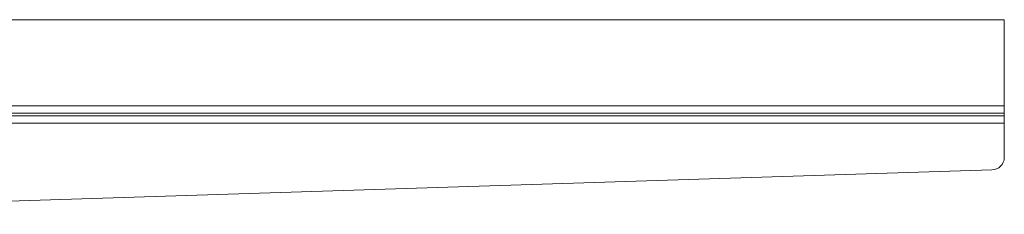
# Model space of a CAD drawing. Units: metres. Extents: x -9.62 to -8.821, y -12.235 to -11.317.
# Drawn here: x -9.221 to -8.821, y -11.396 to -11.317 of the extents above; entities that cross this region are included whole.
import ezdxf

# ---------------------------------------------------------------- set-up
doc = ezdxf.new("R2010")
doc.units = ezdxf.units.M
doc.linetypes.add('AUSGEZOGEN', pattern=[0])
doc.layers.add('Standard', color=7, linetype='AUSGEZOGEN', lineweight=13)

# ---------------------------------------------------------------- blocks, each defined once
blk = doc.blocks.new('COMPLEXOBJECT_0')
at = {"layer": 'Standard', "color": 7, "linetype": 'AUSGEZOGEN', "lineweight": 13, "transparency": 33554687}
for p, q in [((-8.82113, -11.31718), (-9.50013, -11.31718)), ((-9.50013, -11.31718), (-8.82113, -11.31718)), ((-8.82113, -11.35518), (-8.82113, -11.31718)), ((-8.82113, -11.31718), (-8.82113, -11.35218)), ((-8.82113, -11.35618), (-8.82113, -11.31718)), ((-8.82113, -11.31718), (-8.82113, -11.31718)), ((-8.82113, -11.31718), (-8.82113, -11.31718)), ((-8.82113, -11.35218), (-9.45513, -11.35218)), ((-8.82113, -11.35618), (-8.82113, -11.35218)), ((-8.82113, -11.35618), (-9.45113, -11.35618)), ((-9.44513, -11.35518), (-8.82113, -11.35518)), ((-8.82113, -11.35518), (-8.82113, -11.35918)), ((-8.82113, -11.37318), (-8.82113, -11.35618)), ((-8.82113, -11.35918), (-9.44513, -11.35918)), ((-8.82113, -11.35918), (-8.82113, -11.37318)), ((-8.82125, -11.37414), (-8.82113, -11.37318)), ((-8.82125, -11.37414), (-8.82113, -11.37318)), ((-8.82113, -11.37318), (-8.82113, -11.37318)), ((-8.82516, -11.37805), (-8.82424, -11.37775)), ((-8.82516, -11.37805), (-8.82424, -11.37775)), ((-8.82424, -11.37775), (-8.82339, -11.37729)), ((-8.82424, -11.37775), (-8.82339, -11.37729)), ((-8.82424, -11.37775), (-8.82424, -11.37775)), ((-8.82339, -11.37729), (-8.82264, -11.37667)), ((-8.82339, -11.37729), (-8.82264, -11.37667)), ((-8.82339, -11.37729), (-8.82339, -11.37729)), ((-8.82264, -11.37667), (-8.82202, -11.37592)), ((-8.82264, -11.37667), (-8.82202, -11.37592)), ((-8.82264, -11.37667), (-8.82264, -11.37667)), ((-8.82202, -11.37592), (-8.82155, -11.37506)), ((-8.82202, -11.37592), (-8.82155, -11.37506)), ((-8.82202, -11.37592), (-8.82202, -11.37592)), ((-8.82155, -11.37506), (-8.82125, -11.37414)), ((-8.82155, -11.37506), (-8.82125, -11.37414)), ((-8.82155, -11.37506), (-8.82155, -11.37506)), ((-8.82125, -11.37414), (-8.82125, -11.37414)), ((-9.39613, -11.39618), (-8.82613, -11.37818)), ((-9.39613, -11.39618), (-8.82613, -11.37818)), ((-8.82613, -11.37818), (-8.82516, -11.37805)), ((-8.82613, -11.37818), (-8.82516, -11.37805)), ((-8.82613, -11.37818), (-8.82613, -11.37818)), ((-8.82516, -11.37805), (-8.82516, -11.37805))]:
    blk.add_line(p, q, dxfattribs=at)

msp = doc.modelspace()

# ---------------------------------------------------------------- block references
at = {"layer": 'Standard', "color": 7, "linetype": 'AUSGEZOGEN', "lineweight": 13, "transparency": 33554687}
msp.add_blockref('COMPLEXOBJECT_0', (0, 0), dxfattribs=at)

doc.saveas('drawing.dxf')
